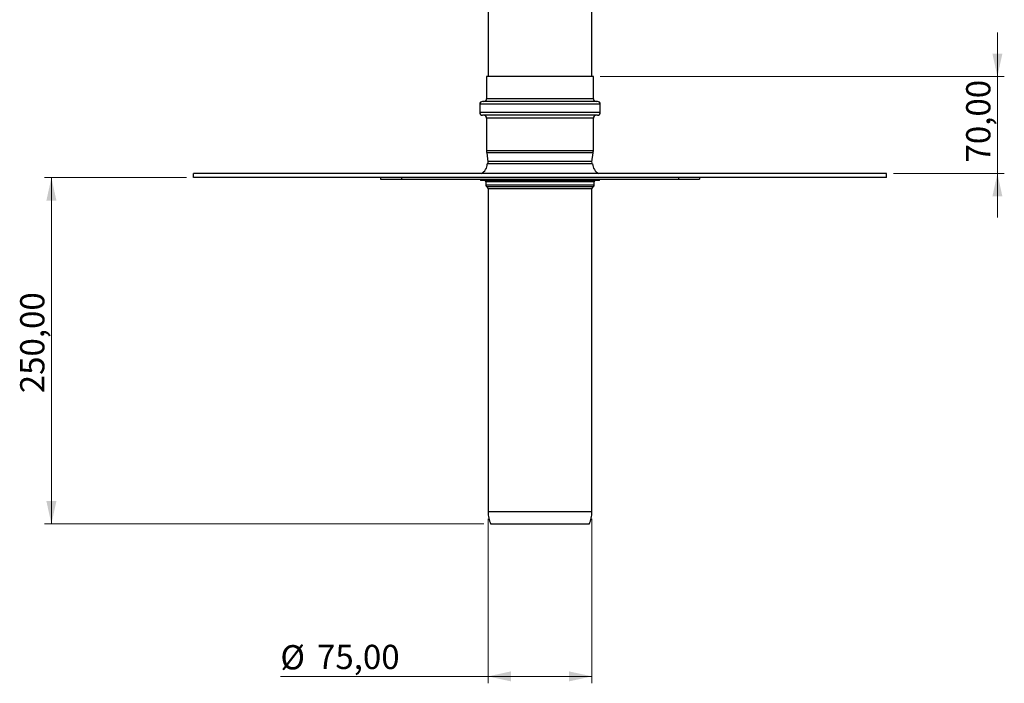
# Model space of a CAD drawing. Units: millimetres. Extents: x 15 to 589, y 5 to 415.
# Drawn here: x 187 to 329, y 229 to 325 of the extents above; entities that cross this region are included whole.
import ezdxf

# ---------------------------------------------------------------- set-up
doc = ezdxf.new("R2010")
doc.units = ezdxf.units.MM
doc.styles.add('SLDTEXTSTYLE0', font='TXT', dxfattribs={"width": 0.75})
doc.dimstyles.new('SLDDIMSTYLE0', dxfattribs={"dimtxt": 3.5, "dimasz": 3.302, "dimexe": 0, "dimexo": 0.0625, "dimgap": 0.875, "dimtad": 1, "dimlfac": 5, "dimrnd": 1e-09, "dimzin": 12, "dimdsep": 46, "dimtxsty": 'SLDTEXTSTYLE0', "dimsah": 1, "dimcen": 0.09, "dimadec": 0, "dimazin": 3, "dimtfac": 1, "dimtmove": 0, "dimatfit": 0, "dimfxl": 0, "dimfrac": 2, "dimtolj": 1, "dimtzin": 12, "dimarcsym": 0})
doc.dimstyles.new('SLDDIMSTYLE1', dxfattribs={"dimtxt": 3.5, "dimasz": 3.302, "dimexe": 0, "dimexo": 0.0625, "dimgap": 0.875, "dimtad": 1, "dimlfac": 5, "dimrnd": 1e-09, "dimzin": 12, "dimdsep": 46, "dimtxsty": 'SLDTEXTSTYLE0', "dimsah": 1, "dimcen": 0.09, "dimadec": 0, "dimazin": 3, "dimtfac": 1, "dimtofl": 0, "dimtmove": 0, "dimatfit": 3, "dimfxl": 0, "dimfrac": 2, "dimtolj": 1, "dimtzin": 12, "dimarcsym": 0})

# ---------------------------------------------------------------- blocks, each defined once
blk = doc.blocks.new('_D')
at = {"color": 7, "linetype": 'Continuous', "lineweight": 0}
for p, q in [((328.18, 316.9), (328.18, 323.25)), ((270.88, 316.9), (329.18, 316.9)), ((328.18, 316.9), (328.18, 302.9)), ((313.18, 302.9), (329.18, 302.9)), ((328.18, 302.9), (328.18, 296.55))]:
    blk.add_line(p, q, dxfattribs=at)
at = {"color": 7, "linetype": 'Continuous', "lineweight": 18}
for points in [[(328.18, 316.9), (328.9, 320.2), (327.46, 320.2)], [(328.18, 302.9), (327.46, 299.6), (328.9, 299.6)]]:
    blk.add_solid(points, dxfattribs=at)
at = {"color": 7, "linetype": 'Continuous', "lineweight": 18, "insert": (323.67, 304.49), "char_height": 3.5, "attachment_point": 1, "rotation": 90, "style": 'SLDTEXTSTYLE0'}
blk.add_mtext('70,00', dxfattribs=at)
blk = doc.blocks.new('_D_1')
at = {"color": 7, "linetype": 'Continuous', "lineweight": 0}
for p, q in [((211.18, 302.3), (190.68, 302.3)), ((191.68, 252.3), (191.68, 302.3)), ((254.08, 252.3), (190.68, 252.3))]:
    blk.add_line(p, q, dxfattribs=at)
at = {"color": 7, "linetype": 'Continuous', "lineweight": 18}
for points in [[(191.68, 302.3), (190.96, 299), (192.4, 299)], [(191.68, 252.3), (192.4, 255.6), (190.96, 255.6)]]:
    blk.add_solid(points, dxfattribs=at)
at = {"color": 7, "linetype": 'Continuous', "lineweight": 18, "insert": (187.17, 271.18), "char_height": 3.5, "attachment_point": 1, "rotation": 90, "style": 'SLDTEXTSTYLE0'}
blk.add_mtext('250,00', dxfattribs=at)
blk = doc.blocks.new('_D_2')
at = {"color": 7, "linetype": 'Continuous', "lineweight": 0}
for p, q in [((254.68, 253.04), (254.68, 229.3)), ((269.68, 253.04), (269.68, 229.3)), ((254.68, 230.3), (224.72, 230.3)), ((269.68, 230.3), (254.68, 230.3))]:
    blk.add_line(p, q, dxfattribs=at)
at = {"color": 7, "linetype": 'Continuous', "lineweight": 18}
for points in [[(254.68, 230.3), (257.98, 229.58), (257.98, 231.02)], [(269.68, 230.3), (266.38, 231.02), (266.38, 229.58)]]:
    blk.add_solid(points, dxfattribs=at)
at = {"color": 7, "linetype": 'Continuous', "lineweight": 18, "char_height": 3.5, "attachment_point": 1, "style": 'SLDTEXTSTYLE0'}
for s, insert in [('%%c', (224.72, 234.81)), ('75,00', (230, 234.86))]:
    blk.add_mtext(s, dxfattribs=dict(at, insert=insert))

msp = doc.modelspace()

# ---------------------------------------------------------------- linework, layer by layer
at = {"color": 7, "linetype": 'Continuous', "lineweight": 25}
for p, q in [((254.6783, 351.4991), (254.6783, 316.8998)), ((269.6783, 316.8998), (269.6783, 351.4991)), ((254.4783, 316.8998), (254.4783, 313.6998)), ((254.4923, 316.8998), (254.4783, 316.8998)), ((269.8783, 316.8998), (254.4923, 316.8998)), ((269.8783, 313.6998), (269.8783, 316.8998)), ((253.4783, 312.8998), (253.4783, 311.6998)), ((253.8934, 313.2998), (253.8783, 313.2998)), ((270.4783, 313.2998), (253.8934, 313.2998)), ((270.8783, 311.6998), (270.8783, 312.8998)), ((253.8934, 311.2998), (253.8783, 311.2998)), ((270.4783, 311.2998), (253.8934, 311.2998)), ((254.4783, 310.8998), (254.4783, 306.1646)), ((269.8783, 306.1646), (269.8783, 310.8998)), ((254.4958, 305.9002), (254.6726, 304.5744)), ((269.6839, 304.5744), (269.8607, 305.9002)), ((269.7783, 304.2991), (254.5783, 304.2991)), ((254.6783, 304.705), (264.3983, 304.705)), ((264.3983, 304.705), (269.6783, 304.705)), ((212.1783, 302.2991), (212.1783, 302.8991)), ((312.1783, 302.8991), (212.1783, 302.8991)), ((312.1783, 302.2991), (312.1783, 302.8991)), ((312.1783, 302.2991), (212.1783, 302.2991)), ((239.1783, 302.2991), (239.1783, 302.0991)), ((239.1783, 302.0991), (242.1783, 302.0991)), ((242.1783, 302.2991), (242.1783, 302.0991)), ((242.1783, 302.0991), (282.1783, 302.0991)), ((253.5783, 302.0991), (253.5783, 301.8991)), ((267.6198, 301.8991), (253.5783, 301.8991)), ((254.3783, 301.6991), (254.3783, 301.2187)), ((270.7783, 301.8991), (267.6198, 301.8991)), ((269.9783, 301.2187), (269.9783, 301.6991)), ((270.7783, 301.8991), (270.7783, 302.0991)), ((282.1783, 302.2991), (282.1783, 302.0991)), ((282.1783, 302.0991), (285.1783, 302.0991)), ((285.1783, 302.2991), (285.1783, 302.0991)), ((254.6783, 300.6991), (254.6783, 254.0426)), ((269.6783, 254.0426), (269.6783, 300.6991)), ((266.6707, 252.2991), (255.0783, 252.2991)), ((269.2783, 252.2991), (266.6707, 252.2991))]:
    msp.add_line(p, q, dxfattribs=at)
at = {"color": 8, "linetype": 'Continuous', "lineweight": 25}
for p, q in [((253.4942, 312.8998), (253.4783, 312.8998)), ((270.8783, 312.8998), (253.4942, 312.8998)), ((254.4923, 313.6998), (254.4783, 313.6998)), ((269.8783, 313.6998), (254.4923, 313.6998)), ((253.4942, 311.6998), (253.4783, 311.6998)), ((270.8783, 311.6998), (253.4942, 311.6998)), ((254.4923, 310.8998), (254.4783, 310.8998)), ((269.8783, 310.8998), (254.4923, 310.8998)), ((254.4923, 306.1646), (254.4783, 306.1646)), ((269.8783, 306.1646), (254.4923, 306.1646)), ((254.5099, 305.9002), (254.4958, 305.9002)), ((269.8607, 305.9002), (254.5099, 305.9002)), ((267.1136, 301.6991), (254.3783, 301.6991)), ((267.1136, 301.2187), (254.3783, 301.2187)), ((269.9783, 301.6991), (267.1136, 301.6991)), ((269.9783, 301.2187), (267.1136, 301.2187)), ((267.0187, 300.9589), (254.5283, 300.9589)), ((266.9238, 300.6991), (254.6783, 300.6991)), ((269.6783, 300.6991), (266.9238, 300.6991)), ((269.8283, 300.9589), (267.0187, 300.9589)), ((266.9238, 254.0426), (254.6783, 254.0426)), ((269.6783, 254.0426), (266.9238, 254.0426))]:
    msp.add_line(p, q, dxfattribs=at)
at = {"color": 7, "linetype": 'Continuous', "lineweight": 25, "flags": 128}
for points in [[(254.6726, 304.5744), (254.671, 304.4353), (254.674, 304.2991)], [(269.6826, 304.2991), (269.6855, 304.4353), (269.6839, 304.5744)]]:
    msp.add_lwpolyline(points, dxfattribs=at)
at = {"color": 7, "linetype": 'Continuous', "lineweight": 25}
for centre, radius, start, end in [((253.8783, 312.8998), 0.4, 90, 180), ((254.0783, 313.6998), 0.4, 270, 0), ((270.2783, 313.6998), 0.4, 180, 270), ((270.4783, 312.8998), 0.4, 0, 90), ((253.8783, 311.6998), 0.4, 180, 270), ((254.0783, 310.8998), 0.4, 0, 90), ((270.2783, 310.8998), 0.4, 90, 180), ((270.4783, 311.6998), 0.4, 270, 0), ((256.4783, 306.1646), 2, 180, 187.594643), ((267.8783, 306.1646), 2, 352.405357, 0), ((253.0394, 304.2991), 1.5389, 294.529547, 0), ((271.3171, 304.2991), 1.5389, 180, 245.470453), ((254.1783, 301.6991), 0.2, 0, 90), ((254.6783, 301.2187), 0.3, 180, 240), ((269.6783, 301.2187), 0.3, 300, 0), ((270.1783, 301.6991), 0.2, 90, 180), ((254.3783, 300.6991), 0.3, 0, 60), ((269.9783, 300.6991), 0.3, 120, 180), ((258.6783, 254.0426), 4, 180, 205.841933), ((265.6783, 254.0426), 4, 334.158067, 0)]:
    msp.add_arc(centre, radius, start, end, dxfattribs=at)

# ---------------------------------------------------------------- dimensions: what is measured, and where the dimension line sits
at = {"color": 7, "linetype": 'Continuous', "lineweight": 18}
for base, p1, p2, dimstyle, picture, middle in [((328.1783, 302.8991), (269.8783, 316.8998), (312.1783, 302.8991), 'SLDDIMSTYLE0', '_D', (328.1783, 310.3057)), ((191.6783, 302.2991), (255.0783, 252.2991), (212.1783, 302.2991), 'SLDDIMSTYLE1', '_D_1', (191.6783, 278.2885))]:
    dim = msp.add_linear_dim(base=base, p1=p1, p2=p2, angle=90, dimstyle=dimstyle, dxfattribs=at)
    dim.commit()
    dim.dimension.update_dxf_attribs({"geometry": picture, "text_midpoint": middle, "dimtype": 160})
dim = msp.add_linear_dim(base=(254.6783, 230.2991), p1=(269.6783, 254.0426), p2=(254.6783, 254.0426), text='%%c<>', dimstyle='SLDDIMSTYLE1', dxfattribs=at)
dim.commit()
dim.dimension.update_dxf_attribs({"geometry": '_D_2', "text_midpoint": (233.1823, 230.2991), "dimtype": 160})

doc.saveas('drawing.dxf')
